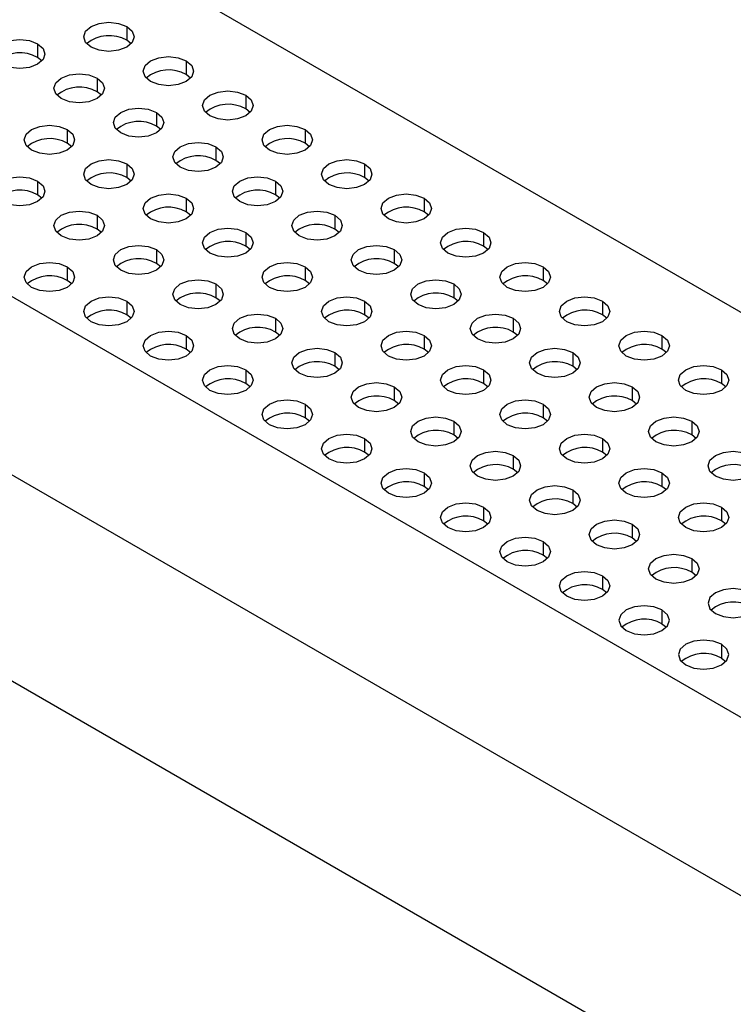
# Model space of a CAD drawing. Units: millimetres. Extents: x 80 to 1080, y 114 to 783.
# Drawn here: x 995 to 1037, y 674 to 733 of the extents above; entities that cross this region are included whole.
import ezdxf

# ---------------------------------------------------------------- set-up
doc = ezdxf.new("R2010")
doc.units = ezdxf.units.MM

# ---------------------------------------------------------------- blocks, each defined once
blk = doc.blocks.new('3D_a')
at = {"color": 7, "linetype": 'Continuous', "lineweight": 25}
for p, q in [((906.856, 766.5), (1070.905, 671.796)), ((958.496, 760.771), (1078.704, 691.376)), ((906.856, 755.886), (1052.52, 671.796)), ((906.856, 743.64), (1031.307, 671.796)), ((1000.923, 732.197), (1000.923, 731.38)), ((1001.185, 731.176), (1000.923, 731.38)), ((995.619, 731.176), (995.619, 730.36)), ((995.881, 730.156), (995.619, 730.36)), ((1004.458, 730.156), (1004.458, 729.339)), ((999.155, 729.135), (999.155, 728.319)), ((1004.72, 729.135), (1004.458, 729.339)), ((999.417, 728.115), (999.155, 728.319)), ((1007.994, 728.115), (1007.994, 727.298)), ((1008.256, 727.094), (1007.994, 727.298)), ((1002.69, 727.094), (1002.69, 726.278)), ((1002.952, 726.074), (1002.69, 726.278)), ((997.387, 726.074), (997.387, 725.257)), ((1011.529, 726.074), (1011.529, 725.257)), ((997.649, 725.053), (997.387, 725.257)), ((1006.226, 725.053), (1006.226, 724.237)), ((1011.791, 725.053), (1011.529, 725.257)), ((1000.923, 724.033), (1000.923, 723.216)), ((1006.488, 724.033), (1006.226, 724.237)), ((1015.065, 724.033), (1015.065, 723.216)), ((1001.185, 723.012), (1000.923, 723.216)), ((1015.327, 723.012), (1015.065, 723.216)), ((995.619, 723.012), (995.619, 722.196)), ((1009.761, 723.012), (1009.761, 722.196)), ((995.881, 721.992), (995.619, 722.196)), ((1004.458, 721.992), (1004.458, 721.175)), ((1010.024, 721.992), (1009.761, 722.196)), ((1018.6, 721.992), (1018.6, 721.175)), ((999.155, 720.971), (999.155, 720.155)), ((1004.72, 720.971), (1004.458, 721.175)), ((1013.297, 720.971), (1013.297, 720.155)), ((1018.862, 720.971), (1018.6, 721.175)), ((999.417, 719.951), (999.155, 720.155)), ((1007.994, 719.951), (1007.994, 719.134)), ((1013.559, 719.951), (1013.297, 720.155)), ((1022.136, 719.951), (1022.136, 719.134)), ((1008.256, 718.93), (1007.994, 719.134)), ((1022.398, 718.93), (1022.136, 719.134)), ((1002.69, 718.93), (1002.69, 718.114)), ((1016.832, 718.93), (1016.832, 718.114)), ((997.387, 717.91), (997.387, 717.093)), ((1002.952, 717.91), (1002.69, 718.114)), ((1011.529, 717.91), (1011.529, 717.093)), ((1017.095, 717.91), (1016.832, 718.114)), ((1025.671, 717.91), (1025.671, 717.093)), ((997.649, 716.889), (997.387, 717.093)), ((1006.226, 716.889), (1006.226, 716.073)), ((1011.791, 716.889), (1011.529, 717.093)), ((1020.368, 716.889), (1020.368, 716.073)), ((1025.933, 716.889), (1025.671, 717.093)), ((1000.923, 715.869), (1000.923, 715.052)), ((1006.488, 715.869), (1006.226, 716.073)), ((1015.065, 715.869), (1015.065, 715.052)), ((1020.63, 715.869), (1020.368, 716.073)), ((1029.207, 715.869), (1029.207, 715.052)), ((1001.185, 714.848), (1000.923, 715.052)), ((1015.327, 714.848), (1015.065, 715.052)), ((1029.469, 714.848), (1029.207, 715.052)), ((1009.761, 714.848), (1009.761, 714.032)), ((1023.904, 714.848), (1023.904, 714.032)), ((1004.458, 713.828), (1004.458, 713.011)), ((1010.024, 713.828), (1009.761, 714.032)), ((1018.6, 713.828), (1018.6, 713.011)), ((1024.166, 713.828), (1023.904, 714.032)), ((1032.742, 713.828), (1032.742, 713.011)), ((1004.72, 712.807), (1004.458, 713.011)), ((1013.297, 712.807), (1013.297, 711.991)), ((1018.862, 712.807), (1018.6, 713.011)), ((1027.439, 712.807), (1027.439, 711.991)), ((1033.005, 712.807), (1032.742, 713.011)), ((1007.994, 711.787), (1007.994, 710.97)), ((1013.559, 711.787), (1013.297, 711.991)), ((1022.136, 711.787), (1022.136, 710.97)), ((1027.701, 711.787), (1027.439, 711.991)), ((1036.278, 711.787), (1036.278, 710.97)), ((1008.256, 710.766), (1007.994, 710.97)), ((1022.398, 710.766), (1022.136, 710.97)), ((1036.54, 710.766), (1036.278, 710.97)), ((1016.832, 710.766), (1016.832, 709.95)), ((1030.975, 710.766), (1030.975, 709.95)), ((1011.529, 709.746), (1011.529, 708.929)), ((1017.095, 709.746), (1016.832, 709.95)), ((1025.671, 709.746), (1025.671, 708.929)), ((1031.237, 709.746), (1030.975, 709.95)), ((1011.791, 708.725), (1011.529, 708.929)), ((1020.368, 708.725), (1020.368, 707.909)), ((1025.933, 708.725), (1025.671, 708.929)), ((1034.51, 708.725), (1034.51, 707.909)), ((1015.065, 707.705), (1015.065, 706.888)), ((1020.63, 707.705), (1020.368, 707.909)), ((1029.207, 707.705), (1029.207, 706.888)), ((1034.772, 707.705), (1034.51, 707.909)), ((1015.327, 706.684), (1015.065, 706.888)), ((1029.469, 706.684), (1029.207, 706.888)), ((1023.904, 706.684), (1023.904, 705.868)), ((1018.6, 705.664), (1018.6, 704.847)), ((1024.166, 705.664), (1023.904, 705.868)), ((1032.742, 705.664), (1032.742, 704.847)), ((1018.862, 704.643), (1018.6, 704.847)), ((1027.439, 704.643), (1027.439, 703.827)), ((1033.005, 704.643), (1032.742, 704.847)), ((1022.136, 703.623), (1022.136, 702.806)), ((1027.701, 703.623), (1027.439, 703.827)), ((1036.278, 703.623), (1036.278, 702.806)), ((1022.398, 702.602), (1022.136, 702.806)), ((1036.54, 702.602), (1036.278, 702.806)), ((1030.975, 702.602), (1030.975, 701.786)), ((1025.671, 701.582), (1025.671, 700.765)), ((1031.237, 701.582), (1030.975, 701.786)), ((1025.933, 700.561), (1025.671, 700.765)), ((1034.51, 700.561), (1034.51, 699.745)), ((1034.772, 699.54), (1034.51, 699.745)), ((1029.207, 699.541), (1029.207, 698.724)), ((1029.469, 698.52), (1029.207, 698.724)), ((1032.742, 697.5), (1032.742, 696.683)), ((1032.742, 696.683), (1033.005, 696.479)), ((1036.278, 695.459), (1036.278, 694.642)), ((1036.278, 694.642), (1036.54, 694.438))]:
    blk.add_line(p, q, dxfattribs=at)
at = {"color": 7, "linetype": 'Continuous', "lineweight": 25, "flags": 128}
for points in [[(998.801, 730.972), (998.476, 731.253), (998.362, 731.585), (998.476, 731.916), (998.801, 732.197), (999.288, 732.385), (999.862, 732.451), (1000.436, 732.385), (1000.923, 732.197)], [(1000.923, 732.197), (1001.248, 731.916), (1001.362, 731.585), (1001.248, 731.253), (1000.923, 730.972), (1000.436, 730.785), (999.862, 730.719), (999.288, 730.785), (998.801, 730.972)], [(993.498, 729.952), (993.173, 730.233), (993.059, 730.564), (993.173, 730.895), (993.498, 731.176), (993.985, 731.364), (994.559, 731.43), (995.133, 731.364), (995.619, 731.176)], [(995.619, 731.176), (995.944, 730.895), (996.059, 730.564), (995.944, 730.233), (995.619, 729.952), (995.133, 729.764), (994.559, 729.698), (993.985, 729.764), (993.498, 729.952)], [(1002.337, 728.931), (1002.012, 729.212), (1001.897, 729.544), (1002.012, 729.875), (1002.337, 730.156), (1002.823, 730.344), (1003.397, 730.409), (1003.971, 730.344), (1004.458, 730.156)], [(1004.458, 730.156), (1004.783, 729.875), (1004.897, 729.544), (1004.783, 729.212), (1004.458, 728.931), (1003.971, 728.744), (1003.397, 728.678), (1002.823, 728.744), (1002.337, 728.931)], [(997.033, 727.911), (996.708, 728.192), (996.594, 728.523), (996.708, 728.854), (997.033, 729.135), (997.52, 729.323), (998.094, 729.389), (998.668, 729.323), (999.155, 729.135)], [(999.155, 729.135), (999.48, 728.854), (999.594, 728.523), (999.48, 728.192), (999.155, 727.911), (998.668, 727.723), (998.094, 727.657), (997.52, 727.723), (997.033, 727.911)], [(1005.872, 726.89), (1005.547, 727.171), (1005.433, 727.503), (1005.547, 727.834), (1005.872, 728.115), (1006.359, 728.303), (1006.933, 728.368), (1007.507, 728.303), (1007.994, 728.115)], [(1007.994, 728.115), (1008.319, 727.834), (1008.433, 727.503), (1008.319, 727.171), (1007.994, 726.89), (1007.507, 726.703), (1006.933, 726.637), (1006.359, 726.703), (1005.872, 726.89)], [(1000.569, 725.87), (1000.244, 726.151), (1000.13, 726.482), (1000.244, 726.813), (1000.569, 727.094), (1001.056, 727.282), (1001.63, 727.348), (1002.204, 727.282), (1002.69, 727.094)], [(1002.69, 727.094), (1003.015, 726.813), (1003.13, 726.482), (1003.015, 726.151), (1002.69, 725.87), (1002.204, 725.682), (1001.63, 725.616), (1001.056, 725.682), (1000.569, 725.87)], [(995.266, 724.849), (994.941, 725.13), (994.826, 725.462), (994.941, 725.793), (995.266, 726.074), (995.752, 726.262), (996.326, 726.327), (996.9, 726.262), (997.387, 726.074)], [(1009.408, 724.849), (1009.083, 725.13), (1008.968, 725.462), (1009.083, 725.793), (1009.408, 726.074), (1009.894, 726.262), (1010.468, 726.327), (1011.043, 726.262), (1011.529, 726.074)], [(997.387, 726.074), (997.712, 725.793), (997.826, 725.462), (997.712, 725.13), (997.387, 724.849), (996.9, 724.662), (996.326, 724.596), (995.752, 724.662), (995.266, 724.849)], [(1011.529, 726.074), (1011.854, 725.793), (1011.968, 725.462), (1011.854, 725.13), (1011.529, 724.849), (1011.043, 724.662), (1010.468, 724.596), (1009.894, 724.662), (1009.408, 724.849)], [(1004.105, 723.829), (1003.779, 724.11), (1003.665, 724.441), (1003.779, 724.772), (1004.105, 725.053), (1004.591, 725.241), (1005.165, 725.307), (1005.739, 725.241), (1006.226, 725.053)], [(1006.226, 725.053), (1006.551, 724.772), (1006.665, 724.441), (1006.551, 724.11), (1006.226, 723.829), (1005.739, 723.641), (1005.165, 723.575), (1004.591, 723.641), (1004.105, 723.829)], [(998.801, 722.808), (998.476, 723.089), (998.362, 723.42), (998.476, 723.752), (998.801, 724.033), (999.288, 724.221), (999.862, 724.286), (1000.436, 724.221), (1000.923, 724.033)], [(1000.923, 724.033), (1001.248, 723.752), (1001.362, 723.42), (1001.248, 723.089), (1000.923, 722.808), (1000.436, 722.62), (999.862, 722.555), (999.288, 722.62), (998.801, 722.808)], [(1012.943, 722.808), (1012.618, 723.089), (1012.504, 723.42), (1012.618, 723.752), (1012.943, 724.033), (1013.43, 724.221), (1014.004, 724.286), (1014.578, 724.221), (1015.065, 724.033)], [(1015.065, 724.033), (1015.39, 723.752), (1015.504, 723.42), (1015.39, 723.089), (1015.065, 722.808), (1014.578, 722.62), (1014.004, 722.555), (1013.43, 722.62), (1012.943, 722.808)], [(993.498, 721.788), (993.173, 722.069), (993.059, 722.4), (993.173, 722.731), (993.498, 723.012), (993.985, 723.2), (994.559, 723.266), (995.133, 723.2), (995.619, 723.012)], [(1007.64, 721.788), (1007.315, 722.069), (1007.201, 722.4), (1007.315, 722.731), (1007.64, 723.012), (1008.127, 723.2), (1008.701, 723.266), (1009.275, 723.2), (1009.761, 723.012)], [(995.619, 723.012), (995.944, 722.731), (996.059, 722.4), (995.944, 722.069), (995.619, 721.788), (995.133, 721.6), (994.559, 721.534), (993.985, 721.6), (993.498, 721.788)], [(1009.761, 723.012), (1010.087, 722.731), (1010.201, 722.4), (1010.087, 722.069), (1009.761, 721.788), (1009.275, 721.6), (1008.701, 721.534), (1008.127, 721.6), (1007.64, 721.788)], [(1002.337, 720.767), (1002.012, 721.048), (1001.897, 721.379), (1002.012, 721.711), (1002.337, 721.992), (1002.823, 722.179), (1003.397, 722.245), (1003.971, 722.179), (1004.458, 721.992)], [(1004.458, 721.992), (1004.783, 721.711), (1004.897, 721.379), (1004.783, 721.048), (1004.458, 720.767), (1003.971, 720.579), (1003.397, 720.514), (1002.823, 720.579), (1002.337, 720.767)], [(1016.479, 720.767), (1016.154, 721.048), (1016.04, 721.379), (1016.154, 721.711), (1016.479, 721.992), (1016.966, 722.179), (1017.54, 722.245), (1018.114, 722.179), (1018.6, 721.992)], [(1018.6, 721.992), (1018.925, 721.711), (1019.04, 721.379), (1018.925, 721.048), (1018.6, 720.767), (1018.114, 720.579), (1017.54, 720.514), (1016.966, 720.579), (1016.479, 720.767)], [(997.033, 719.747), (996.708, 720.028), (996.594, 720.359), (996.708, 720.69), (997.033, 720.971), (997.52, 721.159), (998.094, 721.225), (998.668, 721.159), (999.155, 720.971)], [(999.155, 720.971), (999.48, 720.69), (999.594, 720.359), (999.48, 720.028), (999.155, 719.747), (998.668, 719.559), (998.094, 719.493), (997.52, 719.559), (997.033, 719.747)], [(1011.176, 719.747), (1010.85, 720.028), (1010.736, 720.359), (1010.85, 720.69), (1011.176, 720.971), (1011.662, 721.159), (1012.236, 721.225), (1012.81, 721.159), (1013.297, 720.971)], [(1013.297, 720.971), (1013.622, 720.69), (1013.736, 720.359), (1013.622, 720.028), (1013.297, 719.747), (1012.81, 719.559), (1012.236, 719.493), (1011.662, 719.559), (1011.176, 719.747)], [(1005.872, 718.726), (1005.547, 719.007), (1005.433, 719.338), (1005.547, 719.67), (1005.872, 719.951), (1006.359, 720.138), (1006.933, 720.204), (1007.507, 720.138), (1007.994, 719.951)], [(1007.994, 719.951), (1008.319, 719.67), (1008.433, 719.338), (1008.319, 719.007), (1007.994, 718.726), (1007.507, 718.538), (1006.933, 718.473), (1006.359, 718.538), (1005.872, 718.726)], [(1020.014, 718.726), (1019.689, 719.007), (1019.575, 719.338), (1019.689, 719.67), (1020.014, 719.951), (1020.501, 720.138), (1021.075, 720.204), (1021.649, 720.138), (1022.136, 719.951)], [(1022.136, 719.951), (1022.461, 719.67), (1022.575, 719.338), (1022.461, 719.007), (1022.136, 718.726), (1021.649, 718.538), (1021.075, 718.473), (1020.501, 718.538), (1020.014, 718.726)], [(1000.569, 717.706), (1000.244, 717.987), (1000.13, 718.318), (1000.244, 718.649), (1000.569, 718.93), (1001.056, 719.118), (1001.63, 719.184), (1002.204, 719.118), (1002.69, 718.93)], [(1014.711, 717.706), (1014.386, 717.987), (1014.272, 718.318), (1014.386, 718.649), (1014.711, 718.93), (1015.198, 719.118), (1015.772, 719.184), (1016.346, 719.118), (1016.832, 718.93)], [(1002.69, 718.93), (1003.015, 718.649), (1003.13, 718.318), (1003.015, 717.987), (1002.69, 717.706), (1002.204, 717.518), (1001.63, 717.452), (1001.056, 717.518), (1000.569, 717.706)], [(1016.832, 718.93), (1017.158, 718.649), (1017.272, 718.318), (1017.158, 717.987), (1016.832, 717.706), (1016.346, 717.518), (1015.772, 717.452), (1015.198, 717.518), (1014.711, 717.706)], [(995.266, 716.685), (994.941, 716.966), (994.826, 717.297), (994.941, 717.629), (995.266, 717.91), (995.752, 718.097), (996.326, 718.163), (996.9, 718.097), (997.387, 717.91)], [(997.387, 717.91), (997.712, 717.629), (997.826, 717.297), (997.712, 716.966), (997.387, 716.685), (996.9, 716.497), (996.326, 716.432), (995.752, 716.497), (995.266, 716.685)], [(1009.408, 716.685), (1009.083, 716.966), (1008.968, 717.297), (1009.083, 717.629), (1009.408, 717.91), (1009.894, 718.097), (1010.468, 718.163), (1011.043, 718.097), (1011.529, 717.91)], [(1011.529, 717.91), (1011.854, 717.629), (1011.968, 717.297), (1011.854, 716.966), (1011.529, 716.685), (1011.043, 716.497), (1010.468, 716.432), (1009.894, 716.497), (1009.408, 716.685)], [(1023.55, 716.685), (1023.225, 716.966), (1023.111, 717.297), (1023.225, 717.629), (1023.55, 717.91), (1024.037, 718.097), (1024.611, 718.163), (1025.185, 718.097), (1025.671, 717.91)], [(1025.671, 717.91), (1025.996, 717.629), (1026.111, 717.297), (1025.996, 716.966), (1025.671, 716.685), (1025.185, 716.497), (1024.611, 716.432), (1024.037, 716.497), (1023.55, 716.685)], [(1004.105, 715.665), (1003.779, 715.946), (1003.665, 716.277), (1003.779, 716.608), (1004.105, 716.889), (1004.591, 717.077), (1005.165, 717.143), (1005.739, 717.077), (1006.226, 716.889)], [(1006.226, 716.889), (1006.551, 716.608), (1006.665, 716.277), (1006.551, 715.946), (1006.226, 715.665), (1005.739, 715.477), (1005.165, 715.411), (1004.591, 715.477), (1004.105, 715.665)], [(1018.247, 715.665), (1017.922, 715.946), (1017.807, 716.277), (1017.922, 716.608), (1018.247, 716.889), (1018.733, 717.077), (1019.307, 717.143), (1019.881, 717.077), (1020.368, 716.889)], [(1020.368, 716.889), (1020.693, 716.608), (1020.807, 716.277), (1020.693, 715.946), (1020.368, 715.665), (1019.881, 715.477), (1019.307, 715.411), (1018.733, 715.477), (1018.247, 715.665)], [(998.801, 714.644), (998.476, 714.925), (998.362, 715.256), (998.476, 715.588), (998.801, 715.869), (999.288, 716.056), (999.862, 716.122), (1000.436, 716.056), (1000.923, 715.869)], [(1000.923, 715.869), (1001.248, 715.588), (1001.362, 715.256), (1001.248, 714.925), (1000.923, 714.644), (1000.436, 714.456), (999.862, 714.39), (999.288, 714.456), (998.801, 714.644)], [(1012.943, 714.644), (1012.618, 714.925), (1012.504, 715.256), (1012.618, 715.588), (1012.943, 715.869), (1013.43, 716.056), (1014.004, 716.122), (1014.578, 716.056), (1015.065, 715.869)], [(1015.065, 715.869), (1015.39, 715.588), (1015.504, 715.256), (1015.39, 714.925), (1015.065, 714.644), (1014.578, 714.456), (1014.004, 714.39), (1013.43, 714.456), (1012.943, 714.644)], [(1027.085, 714.644), (1026.76, 714.925), (1026.646, 715.256), (1026.76, 715.588), (1027.085, 715.869), (1027.572, 716.056), (1028.146, 716.122), (1028.72, 716.056), (1029.207, 715.869)], [(1029.207, 715.869), (1029.532, 715.588), (1029.646, 715.256), (1029.532, 714.925), (1029.207, 714.644), (1028.72, 714.456), (1028.146, 714.39), (1027.572, 714.456), (1027.085, 714.644)], [(1007.64, 713.624), (1007.315, 713.905), (1007.201, 714.236), (1007.315, 714.567), (1007.64, 714.848), (1008.127, 715.036), (1008.701, 715.102), (1009.275, 715.036), (1009.761, 714.848)], [(1021.782, 713.624), (1021.457, 713.905), (1021.343, 714.236), (1021.457, 714.567), (1021.782, 714.848), (1022.269, 715.036), (1022.843, 715.102), (1023.417, 715.036), (1023.904, 714.848)], [(1009.761, 714.848), (1010.087, 714.567), (1010.201, 714.236), (1010.087, 713.905), (1009.761, 713.624), (1009.275, 713.436), (1008.701, 713.37), (1008.127, 713.436), (1007.64, 713.624)], [(1023.904, 714.848), (1024.229, 714.567), (1024.343, 714.236), (1024.229, 713.905), (1023.904, 713.624), (1023.417, 713.436), (1022.843, 713.37), (1022.269, 713.436), (1021.782, 713.624)], [(1002.337, 712.603), (1002.012, 712.884), (1001.897, 713.215), (1002.012, 713.547), (1002.337, 713.828), (1002.823, 714.015), (1003.397, 714.081), (1003.971, 714.015), (1004.458, 713.828)], [(1004.458, 713.828), (1004.783, 713.547), (1004.897, 713.215), (1004.783, 712.884), (1004.458, 712.603), (1003.971, 712.415), (1003.397, 712.349), (1002.823, 712.415), (1002.337, 712.603)], [(1016.479, 712.603), (1016.154, 712.884), (1016.04, 713.215), (1016.154, 713.547), (1016.479, 713.828), (1016.966, 714.015), (1017.54, 714.081), (1018.114, 714.015), (1018.6, 713.828)], [(1018.6, 713.828), (1018.925, 713.547), (1019.04, 713.215), (1018.925, 712.884), (1018.6, 712.603), (1018.114, 712.415), (1017.54, 712.349), (1016.966, 712.415), (1016.479, 712.603)], [(1030.621, 712.603), (1030.296, 712.884), (1030.182, 713.215), (1030.296, 713.547), (1030.621, 713.828), (1031.108, 714.015), (1031.682, 714.081), (1032.256, 714.015), (1032.742, 713.828)], [(1032.742, 713.828), (1033.068, 713.547), (1033.182, 713.215), (1033.068, 712.884), (1032.742, 712.603), (1032.256, 712.415), (1031.682, 712.349), (1031.108, 712.415), (1030.621, 712.603)], [(1011.176, 711.583), (1010.85, 711.864), (1010.736, 712.195), (1010.85, 712.526), (1011.176, 712.807), (1011.662, 712.995), (1012.236, 713.061), (1012.81, 712.995), (1013.297, 712.807)], [(1013.297, 712.807), (1013.622, 712.526), (1013.736, 712.195), (1013.622, 711.864), (1013.297, 711.583), (1012.81, 711.395), (1012.236, 711.329), (1011.662, 711.395), (1011.176, 711.583)], [(1025.318, 711.583), (1024.993, 711.864), (1024.878, 712.195), (1024.993, 712.526), (1025.318, 712.807), (1025.804, 712.995), (1026.378, 713.061), (1026.952, 712.995), (1027.439, 712.807)], [(1027.439, 712.807), (1027.764, 712.526), (1027.878, 712.195), (1027.764, 711.864), (1027.439, 711.583), (1026.952, 711.395), (1026.378, 711.329), (1025.804, 711.395), (1025.318, 711.583)], [(1005.872, 710.562), (1005.547, 710.843), (1005.433, 711.174), (1005.547, 711.506), (1005.872, 711.787), (1006.359, 711.974), (1006.933, 712.04), (1007.507, 711.974), (1007.994, 711.787)], [(1020.014, 710.562), (1019.689, 710.843), (1019.575, 711.174), (1019.689, 711.506), (1020.014, 711.787), (1020.501, 711.974), (1021.075, 712.04), (1021.649, 711.974), (1022.136, 711.787)], [(1034.157, 710.562), (1033.831, 710.843), (1033.717, 711.174), (1033.831, 711.506), (1034.157, 711.787), (1034.643, 711.974), (1035.217, 712.04), (1035.791, 711.974), (1036.278, 711.787)], [(1007.994, 711.787), (1008.319, 711.506), (1008.433, 711.174), (1008.319, 710.843), (1007.994, 710.562), (1007.507, 710.374), (1006.933, 710.308), (1006.359, 710.374), (1005.872, 710.562)], [(1022.136, 711.787), (1022.461, 711.506), (1022.575, 711.174), (1022.461, 710.843), (1022.136, 710.562), (1021.649, 710.374), (1021.075, 710.308), (1020.501, 710.374), (1020.014, 710.562)], [(1036.278, 711.787), (1036.603, 711.506), (1036.717, 711.174), (1036.603, 710.843), (1036.278, 710.562), (1035.791, 710.374), (1035.217, 710.308), (1034.643, 710.374), (1034.157, 710.562)], [(1014.711, 709.542), (1014.386, 709.822), (1014.272, 710.154), (1014.386, 710.485), (1014.711, 710.766), (1015.198, 710.954), (1015.772, 711.02), (1016.346, 710.954), (1016.832, 710.766)], [(1028.853, 709.542), (1028.528, 709.822), (1028.414, 710.154), (1028.528, 710.485), (1028.853, 710.766), (1029.34, 710.954), (1029.914, 711.02), (1030.488, 710.954), (1030.975, 710.766)], [(1016.832, 710.766), (1017.158, 710.485), (1017.272, 710.154), (1017.158, 709.822), (1016.832, 709.542), (1016.346, 709.354), (1015.772, 709.288), (1015.198, 709.354), (1014.711, 709.542)], [(1030.975, 710.766), (1031.3, 710.485), (1031.414, 710.154), (1031.3, 709.822), (1030.975, 709.542), (1030.488, 709.354), (1029.914, 709.288), (1029.34, 709.354), (1028.853, 709.542)], [(1009.408, 708.521), (1009.083, 708.802), (1008.968, 709.133), (1009.083, 709.465), (1009.408, 709.746), (1009.894, 709.933), (1010.468, 709.999), (1011.043, 709.933), (1011.529, 709.746)], [(1011.529, 709.746), (1011.854, 709.465), (1011.968, 709.133), (1011.854, 708.802), (1011.529, 708.521), (1011.043, 708.333), (1010.468, 708.267), (1009.894, 708.333), (1009.408, 708.521)], [(1023.55, 708.521), (1023.225, 708.802), (1023.111, 709.133), (1023.225, 709.465), (1023.55, 709.746), (1024.037, 709.933), (1024.611, 709.999), (1025.185, 709.933), (1025.671, 709.746)], [(1025.671, 709.746), (1025.996, 709.465), (1026.111, 709.133), (1025.996, 708.802), (1025.671, 708.521), (1025.185, 708.333), (1024.611, 708.267), (1024.037, 708.333), (1023.55, 708.521)], [(1018.247, 707.501), (1017.922, 707.781), (1017.807, 708.113), (1017.922, 708.444), (1018.247, 708.725), (1018.733, 708.913), (1019.307, 708.979), (1019.881, 708.913), (1020.368, 708.725)], [(1020.368, 708.725), (1020.693, 708.444), (1020.807, 708.113), (1020.693, 707.781), (1020.368, 707.501), (1019.881, 707.313), (1019.307, 707.247), (1018.733, 707.313), (1018.247, 707.501)], [(1032.389, 707.501), (1032.064, 707.781), (1031.949, 708.113), (1032.064, 708.444), (1032.389, 708.725), (1032.875, 708.913), (1033.449, 708.979), (1034.023, 708.913), (1034.51, 708.725)], [(1034.51, 708.725), (1034.835, 708.444), (1034.949, 708.113), (1034.835, 707.781), (1034.51, 707.501), (1034.023, 707.313), (1033.449, 707.247), (1032.875, 707.313), (1032.389, 707.501)], [(1012.943, 706.48), (1012.618, 706.761), (1012.504, 707.092), (1012.618, 707.424), (1012.943, 707.705), (1013.43, 707.892), (1014.004, 707.958), (1014.578, 707.892), (1015.065, 707.705)], [(1027.085, 706.48), (1026.76, 706.761), (1026.646, 707.092), (1026.76, 707.424), (1027.085, 707.705), (1027.572, 707.892), (1028.146, 707.958), (1028.72, 707.892), (1029.207, 707.705)], [(1015.065, 707.705), (1015.39, 707.424), (1015.504, 707.092), (1015.39, 706.761), (1015.065, 706.48), (1014.578, 706.292), (1014.004, 706.226), (1013.43, 706.292), (1012.943, 706.48)], [(1029.207, 707.705), (1029.532, 707.424), (1029.646, 707.092), (1029.532, 706.761), (1029.207, 706.48), (1028.72, 706.292), (1028.146, 706.226), (1027.572, 706.292), (1027.085, 706.48)], [(1021.782, 705.46), (1021.457, 705.74), (1021.343, 706.072), (1021.457, 706.403), (1021.782, 706.684), (1022.269, 706.872), (1022.843, 706.938), (1023.417, 706.872), (1023.904, 706.684)], [(1035.924, 705.46), (1035.599, 705.74), (1035.485, 706.072), (1035.599, 706.403), (1035.924, 706.684), (1036.411, 706.872), (1036.985, 706.938), (1037.559, 706.872), (1038.046, 706.684)], [(1023.904, 706.684), (1024.229, 706.403), (1024.343, 706.072), (1024.229, 705.74), (1023.904, 705.46), (1023.417, 705.272), (1022.843, 705.206), (1022.269, 705.272), (1021.782, 705.46)], [(1038.046, 706.684), (1038.371, 706.403), (1038.485, 706.072), (1038.371, 705.74), (1038.046, 705.46), (1037.559, 705.272), (1036.985, 705.206), (1036.411, 705.272), (1035.924, 705.46)], [(1016.479, 704.439), (1016.154, 704.72), (1016.04, 705.051), (1016.154, 705.383), (1016.479, 705.664), (1016.966, 705.851), (1017.54, 705.917), (1018.114, 705.851), (1018.6, 705.664)], [(1018.6, 705.664), (1018.925, 705.383), (1019.04, 705.051), (1018.925, 704.72), (1018.6, 704.439), (1018.114, 704.251), (1017.54, 704.185), (1016.966, 704.251), (1016.479, 704.439)], [(1030.621, 704.439), (1030.296, 704.72), (1030.182, 705.051), (1030.296, 705.383), (1030.621, 705.664), (1031.108, 705.851), (1031.682, 705.917), (1032.256, 705.851), (1032.742, 705.664)], [(1032.742, 705.664), (1033.068, 705.383), (1033.182, 705.051), (1033.068, 704.72), (1032.742, 704.439), (1032.256, 704.251), (1031.682, 704.185), (1031.108, 704.251), (1030.621, 704.439)], [(1025.318, 703.419), (1024.993, 703.699), (1024.878, 704.031), (1024.993, 704.362), (1025.318, 704.643), (1025.804, 704.831), (1026.378, 704.897), (1026.952, 704.831), (1027.439, 704.643)], [(1027.439, 704.643), (1027.764, 704.362), (1027.878, 704.031), (1027.764, 703.699), (1027.439, 703.419), (1026.952, 703.231), (1026.378, 703.165), (1025.804, 703.231), (1025.318, 703.419)], [(1020.014, 702.398), (1019.689, 702.679), (1019.575, 703.01), (1019.689, 703.342), (1020.014, 703.623), (1020.501, 703.81), (1021.075, 703.876), (1021.649, 703.81), (1022.136, 703.623)], [(1034.157, 702.398), (1033.831, 702.679), (1033.717, 703.01), (1033.831, 703.342), (1034.157, 703.623), (1034.643, 703.81), (1035.217, 703.876), (1035.791, 703.81), (1036.278, 703.623)], [(1022.136, 703.623), (1022.461, 703.342), (1022.575, 703.01), (1022.461, 702.679), (1022.136, 702.398), (1021.649, 702.21), (1021.075, 702.144), (1020.501, 702.21), (1020.014, 702.398)], [(1036.278, 703.623), (1036.603, 703.342), (1036.717, 703.01), (1036.603, 702.679), (1036.278, 702.398), (1035.791, 702.21), (1035.217, 702.144), (1034.643, 702.21), (1034.157, 702.398)], [(1028.853, 701.377), (1028.528, 701.658), (1028.414, 701.99), (1028.528, 702.321), (1028.853, 702.602), (1029.34, 702.79), (1029.914, 702.856), (1030.488, 702.79), (1030.975, 702.602)], [(1030.975, 702.602), (1031.3, 702.321), (1031.414, 701.99), (1031.3, 701.658), (1030.975, 701.377), (1030.488, 701.19), (1029.914, 701.124), (1029.34, 701.19), (1028.853, 701.377)], [(1023.55, 700.357), (1023.225, 700.638), (1023.111, 700.969), (1023.225, 701.301), (1023.55, 701.582), (1024.037, 701.769), (1024.611, 701.835), (1025.185, 701.769), (1025.671, 701.582)], [(1025.671, 701.582), (1025.996, 701.301), (1026.111, 700.969), (1025.996, 700.638), (1025.671, 700.357), (1025.185, 700.169), (1024.611, 700.103), (1024.037, 700.169), (1023.55, 700.357)], [(1032.389, 699.336), (1032.064, 699.617), (1031.949, 699.949), (1032.064, 700.28), (1032.389, 700.561), (1032.875, 700.749), (1033.449, 700.815), (1034.023, 700.749), (1034.51, 700.561)], [(1034.51, 700.561), (1034.835, 700.28), (1034.949, 699.949), (1034.835, 699.617), (1034.51, 699.336), (1034.023, 699.149), (1033.449, 699.083), (1032.875, 699.149), (1032.389, 699.336)], [(1027.085, 698.316), (1026.76, 698.597), (1026.646, 698.928), (1026.76, 699.26), (1027.085, 699.541), (1027.572, 699.728), (1028.146, 699.794), (1028.72, 699.728), (1029.207, 699.541)], [(1029.207, 699.541), (1029.532, 699.26), (1029.646, 698.928), (1029.532, 698.597), (1029.207, 698.316), (1028.72, 698.128), (1028.146, 698.062), (1027.572, 698.128), (1027.085, 698.316)], [(1038.046, 698.52), (1037.559, 698.708), (1036.985, 698.774), (1036.411, 698.708), (1035.924, 698.52), (1035.599, 698.239), (1035.485, 697.908), (1035.599, 697.576), (1035.924, 697.295)], [(1035.924, 697.295), (1036.411, 697.108), (1036.985, 697.042), (1037.559, 697.108), (1038.046, 697.295), (1038.371, 697.576), (1038.485, 697.908), (1038.371, 698.239), (1038.046, 698.52)], [(1032.742, 697.5), (1032.256, 697.687), (1031.682, 697.753), (1031.108, 697.687), (1030.621, 697.5), (1030.296, 697.219), (1030.182, 696.887), (1030.296, 696.556), (1030.621, 696.275)], [(1030.621, 696.275), (1031.108, 696.087), (1031.682, 696.021), (1032.256, 696.087), (1032.742, 696.275), (1033.068, 696.556), (1033.182, 696.887), (1033.068, 697.219), (1032.742, 697.5)], [(1036.278, 695.459), (1035.791, 695.646), (1035.217, 695.712), (1034.643, 695.646), (1034.157, 695.459), (1033.831, 695.178), (1033.717, 694.846), (1033.831, 694.515), (1034.157, 694.234)], [(1034.157, 694.234), (1034.643, 694.046), (1035.217, 693.98), (1035.791, 694.046), (1036.278, 694.234), (1036.603, 694.515), (1036.717, 694.846), (1036.603, 695.178), (1036.278, 695.459)]]:
    blk.add_lwpolyline(points, dxfattribs=at)
at = {"color": 7, "linetype": 'Continuous', "lineweight": 25}
for centre, radius, start, end in [((999.877, 729.565), 2.094, 60.06537, 129.7203), ((994.574, 728.545), 2.094, 60.06537, 129.7203), ((1003.413, 727.524), 2.094, 60.06537, 129.7203), ((998.11, 726.504), 2.094, 60.06537, 129.7203), ((1006.949, 725.483), 2.094, 60.06537, 129.7203), ((1001.645, 724.463), 2.094, 60.06537, 129.7203), ((996.342, 723.442), 2.094, 60.06537, 129.7203), ((1010.484, 723.442), 2.094, 60.06537, 129.7203), ((1005.181, 722.422), 2.094, 60.06537, 129.7203), ((999.877, 721.401), 2.094, 60.06537, 129.7203), ((1014.02, 721.401), 2.094, 60.06537, 129.7203), ((994.574, 720.381), 2.094, 60.06537, 129.7203), ((1008.716, 720.381), 2.094, 60.06537, 129.7203), ((1003.413, 719.36), 2.094, 60.06537, 129.7203), ((1017.555, 719.36), 2.094, 60.06537, 129.7203), ((998.11, 718.34), 2.094, 60.06537, 129.7203), ((1012.252, 718.34), 2.094, 60.06537, 129.7203), ((1006.949, 717.319), 2.094, 60.06537, 129.7203), ((1021.091, 717.319), 2.094, 60.06537, 129.7203), ((1001.645, 716.299), 2.094, 60.06537, 129.7203), ((1015.787, 716.299), 2.094, 60.06537, 129.7203), ((996.342, 715.278), 2.094, 60.06537, 129.7203), ((1010.484, 715.278), 2.094, 60.06537, 129.7203), ((1024.626, 715.278), 2.094, 60.06537, 129.7203), ((1005.181, 714.258), 2.094, 60.06537, 129.7203), ((1019.323, 714.258), 2.094, 60.06537, 129.7203), ((999.877, 713.237), 2.094, 60.06537, 129.7203), ((1014.02, 713.237), 2.094, 60.06537, 129.7203), ((1028.162, 713.237), 2.094, 60.06537, 129.7203), ((1008.716, 712.217), 2.094, 60.06537, 129.7203), ((1022.858, 712.217), 2.094, 60.06537, 129.7203), ((1003.413, 711.196), 2.094, 60.06537, 129.7203), ((1017.555, 711.196), 2.094, 60.06537, 129.7203), ((1031.697, 711.196), 2.094, 60.06537, 129.7203), ((1012.252, 710.176), 2.094, 60.06537, 129.7203), ((1026.394, 710.176), 2.094, 60.06537, 129.7203), ((1006.949, 709.155), 2.094, 60.06537, 129.7203), ((1021.091, 709.155), 2.094, 60.06537, 129.7203), ((1035.233, 709.155), 2.094, 60.06537, 129.7203), ((1015.787, 708.135), 2.094, 60.06537, 129.7203), ((1029.929, 708.135), 2.094, 60.06537, 129.7203), ((1010.484, 707.114), 2.094, 60.06537, 129.7203), ((1024.626, 707.114), 2.094, 60.06537, 129.7203), ((1019.323, 706.094), 2.094, 60.06537, 129.7203), ((1033.465, 706.094), 2.094, 60.06537, 129.7203), ((1014.02, 705.073), 2.094, 60.06537, 129.7203), ((1028.162, 705.073), 2.094, 60.06537, 129.7203), ((1022.858, 704.053), 2.094, 60.06537, 129.7203), ((1037.001, 704.053), 2.094, 60.06537, 129.7203), ((1017.555, 703.032), 2.094, 60.06537, 129.7203), ((1031.697, 703.032), 2.094, 60.06537, 129.7203), ((1026.394, 702.012), 2.094, 60.06537, 129.7203), ((1021.091, 700.991), 2.094, 60.06537, 129.7203), ((1035.233, 700.991), 2.094, 60.06537, 129.7203), ((1029.929, 699.971), 2.094, 60.06537, 129.7203), ((1024.626, 698.95), 2.094, 60.06537, 129.7203), ((1033.465, 697.93), 2.094, 60.06537, 129.7203), ((1028.162, 696.909), 2.094, 60.06537, 129.7203), ((1037.004, 695.851), 2.125, 60.64543, 129.14024), ((1031.7, 694.831), 2.125, 60.64543, 129.14024), ((1035.236, 692.789), 2.125, 60.64543, 129.14024)]:
    blk.add_arc(centre, radius, start, end, dxfattribs=at)

msp = doc.modelspace()

# ---------------------------------------------------------------- block references
msp.add_blockref('3D_a', (0, 0))

doc.saveas('drawing.dxf')
